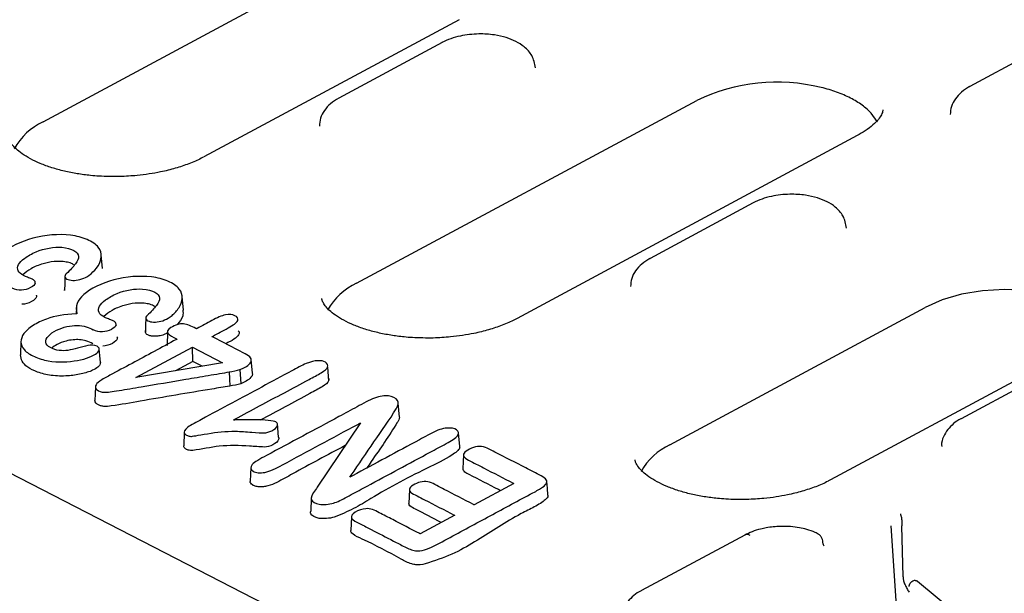
# Model space of a CAD drawing. Units: millimetres. Extents: x 0 to 420, y 0 to 297.
# Drawn here: x 121 to 141, y 54 to 66 of the extents above; entities that cross this region are included whole.
import ezdxf

# ---------------------------------------------------------------- set-up
doc = ezdxf.new("R2010")
doc.units = ezdxf.units.MM

msp = doc.modelspace()

# ---------------------------------------------------------------- linework, layer by layer
at = {"color": 7, "linetype": 'Continuous', "lineweight": 25}
for p, q in [((60.2451, 87.7122), (131.9979, 50.7443)), ((121.2251, 63.9134), (126.5044, 66.7515)), ((129.8266, 66.0237), (124.5473, 63.1856)), ((142.5274, 65.7915), (140.392, 64.6436)), ((129.4782, 65.5516), (127.3427, 64.4036)), ((140.3876, 64.641), (140.392, 64.6436)), ((127.3383, 64.401), (127.3427, 64.4036)), ((127.7073, 60.5737), (134.7423, 64.3557)), ((138.0645, 63.6279), (131.0295, 59.8459)), ((135.9135, 62.236), (133.7781, 61.088)), ((122.4522, 60.8803), (122.4274, 61.163)), ((133.7737, 61.0855), (133.7781, 61.088)), ((121.6688, 60.4263), (121.6703, 60.4556)), ((124.1258, 60.0181), (124.101, 60.3007)), ((121.9113, 60.0781), (121.9063, 59.9391)), ((134.1894, 57.234), (139.4687, 60.0721)), ((123.7961, 59.5713), (123.7866, 59.2873)), ((120.7662, 59.3732), (120.756, 59.0897)), ((142.7909, 59.3443), (137.5116, 56.5062)), ((123.1425, 58.6224), (124.3134, 59.2518)), ((124.3134, 59.2518), (124.9378, 58.9301)), ((124.3204, 58.9554), (124.3134, 59.2518)), ((124.9378, 58.9301), (123.1425, 58.6224)), ((124.3204, 58.9554), (123.9623, 58.7629)), ((124.5114, 58.857), (124.3204, 58.9554)), ((125.5536, 58.7105), (125.529, 58.9931)), ((142.3489, 58.9204), (140.2134, 57.7724)), ((125.2954, 58.7873), (125.3114, 58.4961)), ((127.1054, 58.8409), (127.1297, 58.556)), ((128.5929, 57.8069), (128.568, 58.0902)), ((126.0929, 57.3919), (126.0687, 57.6729)), ((127.7857, 57.6841), (126.8955, 56.3541)), ((124.1419, 57.4947), (124.1316, 57.2113)), ((129.8407, 57.199), (129.816, 57.4816)), ((130.9621, 56.4317), (130.1409, 55.9902)), ((126.7678, 56.1276), (126.7581, 55.8592)), ((126.7683, 56.1421), (126.7681, 56.136)), ((127.5995, 55.7422), (127.5893, 55.4588)), ((129.7383, 55.7737), (129.0252, 55.3904)), ((138.7557, 55.5589), (138.9325, 52.9323)), ((139.0107, 54.5023), (138.9855, 55.5592)), ((135.735, 55.3649), (133.5996, 54.2169)), ((139.282, 54.4233), (139.3038, 54.4157)), ((140.2757, 53.6076), (139.3121, 54.4057))]:
    msp.add_line(p, q, dxfattribs=at)
at = {"color": 7, "linetype": 'Continuous', "lineweight": 25, "flags": 128}
for points in [[(138.4813, 63.9134), (138.4778, 63.9196), (138.3533, 64.0879)], [(121.6767, 60.7103), (121.6715, 60.5683), (121.6664, 60.4263)], [(143.2003, 59.6427), (143.1711, 59.6892), (142.9795, 59.901), (142.71, 60.087), (142.3735, 60.2395), (141.9835, 60.3524), (141.5558, 60.4211), (141.1075, 60.443), (140.6569, 60.417), (140.2221, 60.3443), (139.8206, 60.2277), (139.4687, 60.0721)], [(123.3503, 59.8481), (123.3451, 59.706), (123.34, 59.564)], [(122.4093, 58.9352), (122.3969, 59.0765), (122.3846, 59.2178)], [(125.0727, 58.7391), (125.0787, 58.5931), (125.0847, 58.447)], [(122.3048, 58.4305), (122.2997, 58.2887), (122.2946, 58.1469)], [(129.919, 57.0231), (129.9139, 56.8815), (129.9088, 56.7399)], [(125.5192, 56.7614), (125.5143, 56.6197), (125.5094, 56.478)], [(131.666, 56.1918), (131.654, 56.3333), (131.6421, 56.4747)], [(128.8006, 56.3042), (128.7957, 56.1623), (128.7907, 56.0204)]]:
    msp.add_lwpolyline(points, dxfattribs=at)
at = {"color": 7, "linetype": 'Continuous', "lineweight": 25}
for centre, radius, start, end in [((136.4032, 60.8783), 3.8537, 76.29876, 115.53097), ((121.7798, 62.7187), 1.3172, 114.90611, 151.13776), ((128.262, 59.379), 1.3172, 114.90611, 151.13776), ((134.7538, 56.0289), 1.3307, 115.09673, 150.94714), ((135.7843, 55.2563), 0.1192, 57.78071, 114.45789)]:
    msp.add_arc(centre, radius, start, end, dxfattribs=at)
msp.add_ellipse((138.9873, 55.6757), major_axis=(-0.0016, 0.1883), ratio=0.0191596, start_param=1.9689204, end_param=2.2374205, dxfattribs=at)
for points, knots in [([(131.4064, 65.0297), (131.3906, 65.1166), (131.3611, 65.2785), (131.1512, 65.5062), (130.8753, 65.6448), (130.544, 65.7185), (130.215, 65.7396), (129.903, 65.7027), (129.6483, 65.6325), (129.5333, 65.5775), (129.4738, 65.5491)], [0, 0, 0, 0, 0.1384202, 0.2577572, 0.4451055, 0.5487243, 0.675414, 0.8253988, 0.909658, 1, 1, 1, 1]), ([(138.3533, 64.0879), (138.2992, 64.1468), (138.2356, 64.2028), (138.0911, 64.3083), (138.0108, 64.3579), (137.834, 64.4488), (137.7383, 64.4897), (137.5361, 64.5629), (137.4291, 64.5951), (137.316, 64.6223)], [0, 0, 0, 0, 0.25, 0.25, 0.5, 0.5, 0.75, 0.75, 1, 1, 1, 1]), ([(140.3876, 64.6411), (140.3292, 64.6045), (140.2108, 64.5306), (140.0841, 64.3879), (139.9999, 64.2293), (139.9917, 64.1179), (139.9876, 64.0619)], [0, 0, 0, 0, 0.2425929, 0.4914387, 0.7446128, 1, 1, 1, 1]), ([(127.3384, 64.4011), (127.28, 64.3646), (127.1616, 64.2906), (127.0349, 64.1479), (126.9507, 63.9894), (126.9425, 63.8779), (126.9384, 63.822)], [0, 0, 0, 0, 0.2425929, 0.4914387, 0.7446128, 1, 1, 1, 1]), ([(138.5902, 64.1577), (138.5907, 64.1517), (138.5924, 64.1279), (138.5745, 64.0727), (138.5085, 63.9662), (138.396, 63.8491), (138.248, 63.7318), (138.1177, 63.66), (138.0609, 63.6288)], [0, 0, 0, 0, 0.0813513, 0.3226055, 0.5014824, 0.6816509, 0.8611928, 1, 1, 1, 1]), ([(122.8129, 62.78), (122.6678, 62.7797), (122.4637, 62.7795), (122.1701, 62.8042), (121.928, 62.8358), (121.6575, 62.8895), (121.3991, 62.9605), (121.1611, 63.0474), (120.9541, 63.1458), (120.7846, 63.2503), (120.6566, 63.3541), (120.5702, 63.4496), (120.523, 63.5291), (120.5071, 63.5734), (120.5077, 63.5935), (120.5078, 63.5998)], [0, 0, 0, 0, 0.1106916, 0.1557012, 0.2294499, 0.3045112, 0.3832109, 0.463105, 0.5431881, 0.6228826, 0.7022845, 0.7825021, 0.8657501, 0.9580926, 1, 1, 1, 1]), ([(124.5438, 63.1865), (124.5276, 63.1769), (124.4416, 63.1261), (124.2448, 63.0439), (123.9633, 62.9478), (123.6837, 62.8787), (123.4175, 62.831), (123.1366, 62.7949), (122.9318, 62.7854), (122.8129, 62.78)], [0, 0, 0, 0, 0.0413136, 0.2192285, 0.3924445, 0.5633528, 0.6886685, 0.8191416, 1, 1, 1, 1]), ([(137.8417, 61.7141), (137.8259, 61.801), (137.7965, 61.9629), (137.5865, 62.1907), (137.3107, 62.3293), (136.9793, 62.4029), (136.6503, 62.424), (136.3384, 62.3871), (136.0837, 62.3169), (135.9687, 62.2619), (135.9092, 62.2335)], [0, 0, 0, 0, 0.1384202, 0.2577572, 0.4451055, 0.5487243, 0.675414, 0.8253988, 0.909658, 1, 1, 1, 1]), ([(121.7028, 60.7702), (121.7027, 60.7702), (121.7027, 60.7702), (121.7027, 60.7701), (121.6777, 60.7482), (121.6694, 60.7144), (121.6962, 60.6649), (121.732, 60.6496), (121.85, 60.6223), (121.9629, 60.633), (122.1153, 60.6974), (122.165, 60.7269), (122.2685, 60.8148), (122.3236, 60.8727), (122.4372, 61.0522), (122.4613, 61.1954), (122.3183, 61.3767), (122.2348, 61.4324), (122.0314, 61.5205), (121.9168, 61.5497), (121.5443, 61.5962), (121.2689, 61.573), (120.7606, 61.4357), (120.5287, 61.3233), (120.2563, 61.0823), (120.2107, 60.9516), (120.2486, 60.8127), (120.2495, 60.8094), (120.2504, 60.8061), (120.2513, 60.8029)], [0.00692306, 0.00692306, 0.00692306, 0.00692306, 0.00701241, 0.00701241, 0.00701241, 0.06828692, 0.06828692, 0.12956143, 0.12956143, 0.25211045, 0.25211045, 0.31338496, 0.31338496, 0.37465947, 0.37465947, 0.49720849, 0.49720849, 0.558483, 0.558483, 0.61975751, 0.61975751, 0.74230653, 0.74230653, 0.86485555, 0.86485555, 0.98740457, 0.98740457, 0.98740457, 0.99028543, 0.99028543, 0.99028543, 0.99028543]), ([(121.0608, 60.5753), (121.0608, 60.5753), (121.0608, 60.5753), (121.0608, 60.5753), (121.0659, 60.5971), (121.0572, 60.6166), (121.0286, 60.6398), (121.022, 60.6443), (121.0069, 60.6533), (121.0015, 60.6565), (120.966, 60.672), (120.933, 60.685), (120.8702, 60.7102), (120.8465, 60.7203), (120.7637, 60.7616), (120.7284, 60.7945), (120.6905, 60.8717), (120.6931, 60.9146), (120.7386, 61.0028), (120.7812, 61.0473), (120.905, 61.1371), (120.9913, 61.186), (121.2545, 61.2961), (121.4547, 61.3263), (121.6077, 61.3165), (121.6077, 61.3165), (121.6078, 61.3165), (121.6078, 61.3165)], [0.00974233, 0.00974233, 0.00974233, 0.00974233, 0.00982085, 0.00982085, 0.00982085, 0.13236987, 0.13236987, 0.16300712, 0.16300712, 0.19364438, 0.19364438, 0.22428163, 0.22428163, 0.25491889, 0.25491889, 0.37746791, 0.37746791, 0.50001693, 0.50001693, 0.62256595, 0.62256595, 0.74511497, 0.74511497, 0.99021301, 0.99021301, 0.99021301, 0.9902746, 0.9902746, 0.9902746, 0.9902746]), ([(121.6078, 61.3165), (121.6078, 61.3164), (121.6079, 61.3164), (121.6079, 61.3164), (121.8221, 61.3011), (121.9493, 61.2187), (121.9618, 61.0822), (121.9362, 61.0337), (121.8497, 60.9159), (121.7862, 60.8478), (121.7029, 60.7703), (121.7028, 60.7703), (121.7028, 60.7703), (121.7028, 60.7702)], [0.00970137, 0.00970137, 0.00970137, 0.00970137, 0.00978921, 0.00978921, 0.00978921, 0.49998528, 0.49998528, 0.74508332, 0.74508332, 0.99018136, 0.99018136, 0.99018136, 0.99028392, 0.99028392, 0.99028392, 0.99028392]), ([(121.6122, 61.0239), (121.5589, 61.0243), (121.4248, 61.0252), (121.1966, 60.9766), (120.9692, 60.8831), (120.8601, 60.7934), (120.8081, 60.7507)], [0, 0, 0, 0, 0.1601293, 0.4024187, 0.7156696, 1, 1, 1, 1]), ([(121.8626, 60.9519), (121.8532, 60.9588), (121.8201, 60.9832), (121.7322, 61.01), (121.6522, 61.0193), (121.6122, 61.0239)], [0, 0, 0, 0, 0.1648105, 0.5823483, 1, 1, 1, 1]), ([(133.7737, 61.0855), (133.7153, 61.049), (133.597, 60.975), (133.4702, 60.8324), (133.386, 60.6738), (133.3778, 60.5624), (133.3737, 60.5064)], [0, 0, 0, 0, 0.2425929, 0.4914387, 0.7446128, 1, 1, 1, 1]), ([(123.3764, 59.908), (123.3763, 59.9079), (123.3763, 59.9079), (123.3762, 59.9079), (123.3513, 59.8859), (123.343, 59.8522), (123.3698, 59.8026), (123.4056, 59.7873), (123.5236, 59.7601), (123.6365, 59.7708), (123.7889, 59.8352), (123.8386, 59.8646), (123.9421, 59.9526), (123.9972, 60.0105), (124.1108, 60.1899), (124.1349, 60.3332), (123.9919, 60.5144), (123.9084, 60.5702), (123.705, 60.6582), (123.5904, 60.6875), (123.2179, 60.7339), (122.9425, 60.7107), (122.4342, 60.5734), (122.2023, 60.4611), (121.9298, 60.22), (121.8842, 60.0894), (121.9222, 59.9504), (121.9231, 59.9471), (121.924, 59.9439), (121.9249, 59.9406)], [0.00692306, 0.00692306, 0.00692306, 0.00692306, 0.00701241, 0.00701241, 0.00701241, 0.06828692, 0.06828692, 0.12956143, 0.12956143, 0.25211045, 0.25211045, 0.31338496, 0.31338496, 0.37465947, 0.37465947, 0.49720849, 0.49720849, 0.558483, 0.558483, 0.61975751, 0.61975751, 0.74230653, 0.74230653, 0.86485555, 0.86485555, 0.98740457, 0.98740457, 0.98740457, 0.99028543, 0.99028543, 0.99028543, 0.99028543]), ([(121.0608, 60.5753), (121.0608, 60.5753), (121.0608, 60.5753), (121.0608, 60.5753), (121.0543, 60.5453), (121.0223, 60.5143), (120.904, 60.4501), (120.8414, 60.4329), (120.7755, 60.4301), (120.7755, 60.4301), (120.7754, 60.4301), (120.7754, 60.4301)], [0.00957647, 0.00957647, 0.00957647, 0.00957647, 0.00980392, 0.00980392, 0.00980392, 0.5, 0.5, 0.99019608, 0.99019608, 0.99019608, 0.99040061, 0.99040061, 0.99040061, 0.99040061]), ([(120.7754, 60.4301), (120.7754, 60.4301), (120.7754, 60.4301), (120.7753, 60.4301), (120.7106, 60.427), (120.6479, 60.4406), (120.5852, 60.4729)], [0.00948048, 0.00948048, 0.00948048, 0.00948048, 0.00990099, 0.00990099, 0.00990099, 1, 1, 1, 1]), ([(121.0854, 60.2912), (121.0782, 60.2583), (121.0437, 60.2256), (120.9217, 60.1594), (120.8542, 60.1406), (120.7835, 60.1376)], [0.00980392, 0.00980392, 0.00980392, 0.00980392, 0.5, 0.5, 0.99019608, 0.99019608, 0.99019608, 0.99019608]), ([(121.078, 60.3288), (121.0808, 60.3248), (121.0893, 60.3128), (121.087, 60.2998), (121.0854, 60.2912)], [0, 0, 0, 0, 0.3356498, 1, 1, 1, 1]), ([(122.7344, 59.713), (122.7344, 59.7131), (122.7344, 59.7131), (122.7344, 59.7131), (122.7395, 59.7348), (122.7308, 59.7544), (122.7022, 59.7775), (122.6956, 59.7821), (122.6805, 59.791), (122.675, 59.7942), (122.6396, 59.8097), (122.6066, 59.8228), (122.5438, 59.848), (122.5201, 59.8581), (122.4373, 59.8993), (122.402, 59.9322), (122.3641, 60.0094), (122.3667, 60.0523), (122.4122, 60.1405), (122.4548, 60.185), (122.5786, 60.2748), (122.6649, 60.3237), (122.928, 60.4339), (123.1283, 60.4641), (123.2813, 60.4542), (123.2813, 60.4542), (123.2814, 60.4542), (123.2814, 60.4542)], [0.00974233, 0.00974233, 0.00974233, 0.00974233, 0.00982085, 0.00982085, 0.00982085, 0.13236987, 0.13236987, 0.16300712, 0.16300712, 0.19364438, 0.19364438, 0.22428163, 0.22428163, 0.25491889, 0.25491889, 0.37746791, 0.37746791, 0.50001693, 0.50001693, 0.62256595, 0.62256595, 0.74511497, 0.74511497, 0.99021301, 0.99021301, 0.99021301, 0.9902746, 0.9902746, 0.9902746, 0.9902746]), ([(123.2814, 60.4542), (123.2814, 60.4542), (123.2815, 60.4542), (123.2815, 60.4542), (123.4956, 60.4388), (123.6229, 60.3565), (123.6354, 60.22), (123.6098, 60.1715), (123.5233, 60.0537), (123.4598, 59.9855), (123.3765, 59.9081), (123.3764, 59.908), (123.3764, 59.908), (123.3764, 59.908)], [0.00970137, 0.00970137, 0.00970137, 0.00970137, 0.00978921, 0.00978921, 0.00978921, 0.49998528, 0.49998528, 0.74508332, 0.74508332, 0.99018136, 0.99018136, 0.99018136, 0.99028392, 0.99028392, 0.99028392, 0.99028392]), ([(123.2858, 60.1617), (123.2325, 60.1621), (123.0984, 60.163), (122.8702, 60.1143), (122.6428, 60.0209), (122.5337, 59.9312), (122.4817, 59.8885)], [0, 0, 0, 0, 0.1601293, 0.40241873, 0.71566958, 1, 1, 1, 1]), ([(123.5361, 60.0896), (123.5268, 60.0965), (123.4937, 60.1209), (123.4058, 60.1477), (123.3258, 60.157), (123.2858, 60.1617)], [0, 0, 0, 0, 0.1648105, 0.5823483, 1, 1, 1, 1]), ([(129.295, 59.4403), (129.1499, 59.4401), (128.9459, 59.4398), (128.6523, 59.4645), (128.4102, 59.4961), (128.1397, 59.5499), (127.8813, 59.6208), (127.6433, 59.7077), (127.4362, 59.8062), (127.2668, 59.9106), (127.1387, 60.0144), (127.0523, 60.1099), (127.0051, 60.1894), (126.9893, 60.2338), (126.9898, 60.2538), (126.99, 60.2601)], [0, 0, 0, 0, 0.1106916, 0.1557012, 0.2294499, 0.3045112, 0.3832109, 0.463105, 0.5431881, 0.6228826, 0.7022845, 0.7825021, 0.8657501, 0.9580926, 1, 1, 1, 1]), ([(121.9249, 59.9406), (121.9186, 59.9403), (121.9123, 59.94), (121.906, 59.9396), (121.6651, 59.9272), (121.4789, 59.9014), (121.1967, 59.7979), (121.0978, 59.7501), (120.9339, 59.6466), (120.8703, 59.5909), (120.7437, 59.4199), (120.7442, 59.2988), (120.8829, 59.1447), (120.9558, 59.0962), (121.1314, 59.0155), (121.2266, 58.9865), (121.7385, 58.898), (122.1952, 59.0084), (122.3718, 59.1579), (122.3857, 59.1897), (122.3838, 59.2407), (122.3683, 59.2578), (122.2825, 59.2981), (122.2109, 59.3039), (122.1496, 59.2878)], [0.00017579, 0.00017579, 0.00017579, 0.00017579, 0.00340625, 0.00340625, 0.00340625, 0.12716862, 0.12716862, 0.18904981, 0.18904981, 0.250931, 0.250931, 0.37469338, 0.37469338, 0.43657456, 0.43657456, 0.49845575, 0.49845575, 0.7459805, 0.7459805, 0.80786169, 0.80786169, 0.86974288, 0.86974288, 0.99332947, 0.99332947, 0.99332947, 0.99332947]), ([(124.1128, 60.0179), (124.1171, 59.9774), (124.1282, 59.8729), (124.0456, 59.7751), (123.995, 59.7151)], [0, 0, 0, 0, 0.3873649, 1, 1, 1, 1]), ([(125.2484, 59.8023), (125.2484, 59.8023), (125.2484, 59.8023), (125.2484, 59.8023), (125.2661, 59.8445), (125.2451, 59.8785), (125.1406, 59.9262), (125.076, 59.9319), (124.9153, 59.9033), (124.8197, 59.8603), (124.6144, 59.7499), (124.5117, 59.6947), (124.409, 59.6395), (124.4048, 59.6373), (124.4007, 59.6351), (124.3965, 59.6328)], [0.00590644, 0.00590644, 0.00590644, 0.00590644, 0.00596449, 0.00596449, 0.00596449, 0.24959322, 0.24959322, 0.49322195, 0.49322195, 0.73685067, 0.73685067, 0.9804794, 0.9804794, 0.9804794, 0.9903129, 0.9903129, 0.9903129, 0.9903129]), ([(121.5576, 59.1831), (121.5575, 59.1831), (121.5575, 59.1832), (121.5575, 59.1832), (121.4346, 59.1982), (121.2886, 59.2679), (121.266, 59.4358), (121.3631, 59.5323), (121.6422, 59.6705), (121.7921, 59.7021), (121.9959, 59.6989), (122.0578, 59.6905), (122.168, 59.659), (122.2143, 59.6336), (122.2588, 59.6107)], [0, 0, 0, 0, 0.00008173, 0.00008173, 0.00008173, 0.24760648, 0.24760648, 0.49513124, 0.49513124, 0.74265599, 0.74265599, 0.86641836, 0.86641836, 0.99018074, 0.99018074, 0.99018074, 0.99018074]), ([(122.7344, 59.713), (122.7344, 59.713), (122.7344, 59.713), (122.7344, 59.713), (122.7279, 59.683), (122.6959, 59.652), (122.5776, 59.5878), (122.515, 59.5707), (122.4491, 59.5679), (122.4491, 59.5679), (122.449, 59.5679), (122.449, 59.5679)], [0.00957647, 0.00957647, 0.00957647, 0.00957647, 0.00980392, 0.00980392, 0.00980392, 0.5, 0.5, 0.99019608, 0.99019608, 0.99019608, 0.99040061, 0.99040061, 0.99040061, 0.99040061]), ([(124.3965, 59.6328), (124.3925, 59.6349), (124.3884, 59.637), (124.3843, 59.6391), (124.2892, 59.6882), (124.2092, 59.7279), (124.0869, 59.7352), (124.0463, 59.7307), (123.9587, 59.7048), (123.9071, 59.6801), (123.7913, 59.6076), (123.7827, 59.5727), (123.8386, 59.4992), (123.9028, 59.4633), (123.9816, 59.4227), (123.9857, 59.4206), (123.9898, 59.4185), (123.9939, 59.4164)], [0.00592885, 0.00592885, 0.00592885, 0.00592885, 0.01629944, 0.01629944, 0.01629944, 0.25761432, 0.25761432, 0.37827176, 0.37827176, 0.4989292, 0.4989292, 0.74024408, 0.74024408, 0.98155895, 0.98155895, 0.98155895, 0.99407115, 0.99407115, 0.99407115, 0.99407115]), ([(124.716, 59.4682), (124.7202, 59.4705), (124.7243, 59.4727), (124.7284, 59.4749), (124.8356, 59.5325), (124.9428, 59.5902), (125.1572, 59.7054), (125.2307, 59.7589), (125.2484, 59.8023), (125.2484, 59.8023), (125.2484, 59.8023), (125.2484, 59.8023)], [0.00954554, 0.00954554, 0.00954554, 0.00954554, 0.02822026, 0.02822026, 0.02822026, 0.51110046, 0.51110046, 0.99398066, 0.99398066, 0.99398066, 0.99409272, 0.99409272, 0.99409272, 0.99409272]), ([(131.0259, 59.8468), (131.0097, 59.8372), (130.9237, 59.7864), (130.7269, 59.7042), (130.4454, 59.6081), (130.1659, 59.5391), (129.8997, 59.4914), (129.6188, 59.4552), (129.414, 59.4457), (129.295, 59.4403)], [0, 0, 0, 0, 0.0412805, 0.2192016, 0.3924236, 0.5633378, 0.6886577, 0.8191354, 1, 1, 1, 1]), ([(122.449, 59.5679), (122.449, 59.5679), (122.449, 59.5679), (122.4489, 59.5678), (122.3842, 59.5648), (122.3215, 59.5784), (122.2588, 59.6107)], [0.00948048, 0.00948048, 0.00948048, 0.00948048, 0.00990099, 0.00990099, 0.00990099, 1, 1, 1, 1]), ([(122.7516, 59.4665), (122.7544, 59.4625), (122.7629, 59.4506), (122.7606, 59.4375), (122.759, 59.4289)], [0, 0, 0, 0, 0.3356498, 1, 1, 1, 1]), ([(123.7952, 59.5462), (123.7731, 59.5338), (123.7231, 59.5058), (123.6263, 59.4827), (123.5303, 59.4746), (123.45, 59.4827), (123.3917, 59.5013), (123.3546, 59.5263), (123.3367, 59.5572), (123.3412, 59.58), (123.3439, 59.5934)], [0, 0, 0, 0, 0.148342, 0.3347773, 0.480271, 0.5975731, 0.7151529, 0.7980787, 0.8811287, 1, 1, 1, 1]), ([(125.2954, 58.7873), (125.3691, 58.8116), (125.4214, 58.8446), (125.4978, 58.9059), (125.52, 58.9362), (125.5343, 58.9969), (125.5242, 59.0252), (125.4688, 59.0806), (125.4169, 59.1071), (125.1521, 59.2436), (124.9402, 59.3527), (124.7283, 59.4619), (124.7242, 59.464), (124.7201, 59.4661), (124.716, 59.4682)], [0.00596421, 0.00596421, 0.00596421, 0.00596421, 0.12894983, 0.12894983, 0.25201716, 0.25201716, 0.37508448, 0.37508448, 0.49815181, 0.49815181, 0.99042112, 0.99042112, 0.99042112, 0.99991829, 0.99991829, 0.99991829, 0.99991829]), ([(125.2727, 59.5173), (125.2595, 59.4984), (125.2211, 59.4435), (125.114, 59.3816), (125.0319, 59.3379), (125.001, 59.3214)], [0, 0, 0, 0, 0.2455768, 0.7156289, 1, 1, 1, 1]), ([(125.2617, 59.5883), (125.264, 59.5863), (125.2777, 59.5745), (125.2815, 59.5491), (125.2755, 59.5274), (125.2727, 59.5173)], [0, 0, 0, 0, 0.0967894, 0.5762931, 1, 1, 1, 1]), ([(122.2536, 59.3206), (122.2087, 59.3445), (122.1317, 59.3853), (121.9807, 59.4093), (121.8381, 59.4074), (121.6728, 59.3763), (121.5143, 59.3176), (121.4369, 59.2569), (121.4033, 59.2306)], [0, 0, 0, 0, 0.1877176, 0.3218289, 0.4553964, 0.6008765, 0.8266418, 1, 1, 1, 1]), ([(123.9939, 59.4164), (123.9897, 59.4141), (123.9856, 59.4119), (123.9815, 59.4097), (123.6756, 59.2453), (123.3697, 59.0808), (122.911, 58.8342), (122.758, 58.752), (122.5286, 58.6287), (122.4488, 58.5873), (122.346, 58.513), (122.3166, 58.4791), (122.2988, 58.4183), (122.3098, 58.3914), (122.3731, 58.3412), (122.4228, 58.3193), (122.5558, 58.3166), (122.6507, 58.3308), (122.9378, 58.3778), (123.1001, 58.4059), (123.5617, 58.4839), (123.8694, 58.536), (124.3309, 58.614), (124.4848, 58.64), (124.7926, 58.6919), (124.9619, 58.7195), (125.0725, 58.7391), (125.0725, 58.7391), (125.0726, 58.7391), (125.0727, 58.7391)], [0.00976113, 0.00976113, 0.00976113, 0.00976113, 0.01308265, 0.01308265, 0.01308265, 0.25818069, 0.25818069, 0.38072971, 0.38072971, 0.44200422, 0.44200422, 0.50327873, 0.50327873, 0.56455324, 0.56455324, 0.62582775, 0.62582775, 0.68710226, 0.68710226, 0.74837677, 0.74837677, 0.87092579, 0.87092579, 0.9322003, 0.9322003, 0.99347481, 0.99347481, 0.99347481, 0.9935176, 0.9935176, 0.9935176, 0.9935176]), ([(122.759, 59.4289), (122.7518, 59.3961), (122.7173, 59.3634), (122.5953, 59.2972), (122.5278, 59.2783), (122.4571, 59.2753)], [0.00980392, 0.00980392, 0.00980392, 0.00980392, 0.5, 0.5, 0.99019608, 0.99019608, 0.99019608, 0.99019608]), ([(122.4092, 58.9352), (122.4073, 58.9189), (122.4035, 58.8856), (122.3516, 58.8277), (122.227, 58.7572), (122.0131, 58.6908), (121.7181, 58.6483), (121.3958, 58.6548), (121.107, 58.7261), (120.902, 58.8318), (120.7723, 58.9561), (120.7629, 59.0462), (120.7584, 59.0899)], [0, 0, 0, 0, 0.0388527, 0.0795272, 0.1487417, 0.2634728, 0.3843835, 0.5291776, 0.6631216, 0.7845791, 0.8954921, 1, 1, 1, 1]), ([(121.7388, 59.1855), (121.679, 59.1767), (121.6185, 59.1762), (121.5577, 59.1831), (121.5577, 59.1831), (121.5576, 59.1831), (121.5576, 59.1831)], [0.00923755, 0.00923755, 0.00923755, 0.00923755, 0.99891731, 0.99891731, 0.99891731, 0.99958074, 0.99958074, 0.99958074, 0.99958074]), ([(127.1054, 58.8409), (127.1357, 58.9169), (127.0326, 58.9793), (126.8362, 58.9683), (126.7576, 58.9487), (126.5772, 58.8757), (126.472, 58.8172), (125.9538, 58.5386), (125.5393, 58.3158), (124.9175, 57.9815), (124.7102, 57.8701), (124.3993, 57.7029), (124.282, 57.6459), (124.1494, 57.5436), (124.1288, 57.4958), (124.1594, 57.4462), (124.184, 57.4314), (124.2343, 57.4109), (124.2569, 57.4064), (124.2975, 57.4062), (124.3248, 57.411), (124.4408, 57.4299), (124.5277, 57.4461), (124.8185, 57.4943), (124.9978, 57.5139), (125.3099, 57.5112), (125.4255, 57.5035), (125.654, 57.4809), (125.74, 57.4764), (125.7949, 57.4773)], [0.00001998, 0.00001998, 0.00001998, 0.00001998, 0.12501998, 0.12501998, 0.18751998, 0.18751998, 0.25001998, 0.25001998, 0.50001998, 0.50001998, 0.62501998, 0.62501998, 0.68751998, 0.68751998, 0.75001998, 0.75001998, 0.78126998, 0.78126998, 0.81251998, 0.81251998, 0.84376998, 0.84376998, 0.87501998, 0.87501998, 0.93751998, 0.93751998, 0.96876998, 0.96876998, 1, 1, 1, 1]), ([(125.0727, 58.7391), (125.0728, 58.7392), (125.0728, 58.7392), (125.0729, 58.7392), (125.1477, 58.7513), (125.2347, 58.7682), (125.2954, 58.7873)], [0.00080728, 0.00080728, 0.00080728, 0.00080728, 0.00183697, 0.00183697, 0.00183697, 0.9911287, 0.9911287, 0.9911287, 0.9911287]), ([(125.1608, 57.7439), (125.1712, 57.7495), (125.1816, 57.7551), (125.192, 57.7607), (125.5325, 57.9437), (125.873, 58.1268), (126.3837, 58.4014), (126.554, 58.4929), (126.8094, 58.6302), (126.9031, 58.6772), (127.0482, 58.7648), (127.091, 58.8051), (127.1054, 58.8409)], [0, 0, 0, 0, 0.01493535, 0.01493535, 0.01493535, 0.50448557, 0.50448557, 0.74926068, 0.74926068, 0.87164823, 0.87164823, 0.99403579, 0.99403579, 0.99403579, 0.99403579]), ([(125.5489, 58.7101), (125.5509, 58.7032), (125.5586, 58.6755), (125.5196, 58.6166), (125.4395, 58.5481), (125.3514, 58.5123), (125.3114, 58.4961)], [0, 0, 0, 0, 0.0820108, 0.3291065, 0.6955238, 1, 1, 1, 1]), ([(127.1297, 58.556), (127.1144, 58.5178), (127.0697, 58.4763), (126.922, 58.3871), (126.8289, 58.3405), (126.5735, 58.2032), (126.4032, 58.1117), (126.061, 57.9277), (125.8889, 57.8352), (125.7169, 57.7427)], [0, 0, 0, 0, 0.12238755, 0.12238755, 0.24477511, 0.24477511, 0.48955022, 0.48955022, 0.73686467, 0.73686467, 0.73686467, 0.73686467]), ([(127.1206, 58.6259), (127.1272, 58.6139), (127.1398, 58.5911), (127.1329, 58.5673), (127.1297, 58.556)], [0, 0, 0, 0, 0.5247167, 1, 1, 1, 1]), ([(125.0847, 58.447), (124.9614, 58.4261), (124.3445, 58.3217), (123.5196, 58.1875), (122.7918, 58.0549), (122.5041, 58.0189), (122.4074, 58.0369), (122.3508, 58.0628), (122.3089, 58.0981), (122.2906, 58.129), (122.2951, 58.1457), (122.2955, 58.1469)], [0, 0, 0, 0, 0.1273445, 0.6366676, 0.8421535, 0.8939731, 0.9180798, 0.9420127, 0.9682945, 0.9978412, 1, 1, 1, 1]), ([(128.5537, 58.149), (128.5537, 58.149), (128.5537, 58.1491), (128.5537, 58.1491), (128.5265, 58.193), (128.4463, 58.2336), (128.2847, 58.2545), (128.1905, 58.2405), (127.9699, 58.158), (127.8415, 58.0836), (127.5919, 57.9494), (127.4671, 57.8823), (126.8432, 57.5469), (126.344, 57.2785), (125.7824, 56.9766), (125.715, 56.9424), (125.6099, 56.8787), (125.5723, 56.849), (125.5026, 56.7667), (125.5107, 56.7224), (125.6249, 56.6536), (125.7098, 56.6419), (125.8648, 56.6726), (125.9209, 56.691), (126.0417, 56.7448), (126.1076, 56.782), (126.6922, 57.0963), (127.2117, 57.3756), (127.7313, 57.6549), (127.7494, 57.6646), (127.7676, 57.6744), (127.7857, 57.6841)], [0.00590625, 0.00590625, 0.00590625, 0.00590625, 0.00594493, 0.00594493, 0.00594493, 0.06693409, 0.06693409, 0.12792326, 0.12792326, 0.18891243, 0.18891243, 0.2499016, 0.2499016, 0.49385827, 0.49385827, 0.52435286, 0.52435286, 0.55484744, 0.55484744, 0.61583661, 0.61583661, 0.67682578, 0.67682578, 0.70732036, 0.70732036, 0.73781495, 0.73781495, 0.98177162, 0.98177162, 0.98177162, 0.99028041, 0.99028041, 0.99028041, 0.99028041]), ([(128.5262, 57.9781), (128.5262, 57.9782), (128.5262, 57.9782), (128.5263, 57.9782), (128.5687, 58.0465), (128.5809, 58.1078), (128.5538, 58.1489), (128.5538, 58.1489), (128.5538, 58.149), (128.5537, 58.149)], [0.00914387, 0.00914387, 0.00914387, 0.00914387, 0.00949322, 0.00949322, 0.00949322, 0.98988538, 0.98988538, 0.98988538, 0.99054543, 0.99054543, 0.99054543, 0.99054543]), ([(127.5709, 56.5638), (127.5797, 56.5767), (127.5884, 56.5896), (127.5972, 56.6026), (127.7533, 56.8321), (127.9112, 57.0614), (128.2247, 57.5202), (128.3922, 57.7503), (128.5262, 57.9781), (128.5262, 57.9781), (128.5262, 57.9781), (128.5262, 57.9781)], [0.00952465, 0.00952465, 0.00952465, 0.00952465, 0.03643575, 0.03643575, 0.03643575, 0.51523847, 0.51523847, 0.99404119, 0.99404119, 0.99404119, 0.99409259, 0.99409259, 0.99409259, 0.99409259]), ([(126.0687, 57.6264), (126.0778, 57.6546), (126.0724, 57.6761), (126.0359, 57.7087), (126.0037, 57.7206), (125.8049, 57.7499), (125.5589, 57.7553), (125.2046, 57.7452), (125.19, 57.7448), (125.1754, 57.7444), (125.1608, 57.7439)], [0.00596421, 0.00596421, 0.00596421, 0.00596421, 0.24924882, 0.24924882, 0.49274538, 0.49274538, 0.97973851, 0.97973851, 0.97973851, 0.99978805, 0.99978805, 0.99978805, 0.99978805]), ([(128.5501, 57.6922), (128.4641, 57.5575), (128.2924, 57.2882), (128.0715, 56.9759), (127.949, 56.7962), (127.9177, 56.7503)], [0, 0, 0, 0, 0.4268267, 0.8534641, 1, 1, 1, 1]), ([(128.5928, 57.8069), (128.5896, 57.7879), (128.5847, 57.7589), (128.5669, 57.7208), (128.5557, 57.7018), (128.5501, 57.6922)], [0, 0, 0, 0, 0.4910719, 0.7450776, 1, 1, 1, 1]), ([(140.2141, 57.772), (140.2111, 57.7707), (140.1509, 57.7433), (140.0526, 57.6708), (139.9254, 57.5497), (139.8414, 57.3989), (139.7998, 57.2732), (139.8117, 57.2065), (139.8132, 57.1982)], [0, 0, 0, 0, 0.0120959, 0.2404515, 0.4762895, 0.7167442, 0.9647552, 1, 1, 1, 1]), ([(127.2299, 56.0268), (127.3025, 56.0489), (127.4066, 56.099), (127.6245, 56.2162), (127.7335, 56.2747), (128.0604, 56.4505), (128.2784, 56.5676), (128.7142, 56.802), (128.9322, 56.9191), (129.2591, 57.0949), (129.3681, 57.1535), (129.586, 57.2706), (129.703, 57.3299), (129.8181, 57.4335), (129.8285, 57.4795), (129.7783, 57.5493), (129.7136, 57.5768), (129.5576, 57.5819), (129.4576, 57.5634), (129.2951, 57.4921), (129.2372, 57.4597), (129.1222, 57.3978), (129.0646, 57.3668), (128.5467, 57.0884), (128.0863, 56.8409), (127.6259, 56.5934), (127.6076, 56.5836), (127.5892, 56.5737), (127.5709, 56.5638)], [0.00596421, 0.00596421, 0.00596421, 0.00596421, 0.06745692, 0.06745692, 0.12897178, 0.12897178, 0.25200151, 0.25200151, 0.37503125, 0.37503125, 0.43654611, 0.43654611, 0.49806098, 0.49806098, 0.55957584, 0.55957584, 0.62109071, 0.62109071, 0.68260558, 0.68260558, 0.71336301, 0.71336301, 0.74412044, 0.74412044, 0.99017991, 0.99017991, 0.99017991, 0.99997783, 0.99997783, 0.99997783, 0.99997783]), ([(126.0926, 57.3918), (126.0928, 57.3915), (126.1016, 57.3797), (126.0985, 57.3619), (126.0942, 57.3457), (126.0931, 57.3417)], [0, 0, 0, 0, 0.0234152, 0.7617384, 1, 1, 1, 1]), ([(125.8022, 57.1848), (125.6995, 57.1917), (125.3922, 57.2123), (124.877, 57.2319), (124.4956, 57.133), (124.2698, 57.1116), (124.2145, 57.1248), (124.169, 57.146), (124.138, 57.1744), (124.1284, 57.1967), (124.1326, 57.2089), (124.1334, 57.2112)], [0, 0, 0, 0, 0.1734902, 0.5190148, 0.8320486, 0.8601571, 0.8885618, 0.9303043, 0.9614431, 0.9926389, 1, 1, 1, 1]), ([(127.4719, 57.2152), (127.1053, 57.0216), (126.6288, 56.7699), (126.1181, 56.4809), (125.9147, 56.3882), (125.7833, 56.361), (125.6918, 56.3577), (125.6125, 56.3728), (125.5535, 56.4001), (125.518, 56.4341), (125.5046, 56.4624), (125.51, 56.4766), (125.5105, 56.4779)], [0, 0, 0, 0, 0.5625192, 0.7312583, 0.8162866, 0.8498022, 0.8836001, 0.9149643, 0.9414751, 0.970004, 0.997258, 1, 1, 1, 1]), ([(129.8383, 57.1988), (129.8393, 57.1945), (129.8445, 57.172), (129.8154, 57.1207), (129.6365, 56.9737), (128.9707, 56.66), (128.2641, 56.2872), (127.6607, 55.9064), (127.3831, 55.7922), (127.2454, 55.7355)], [0, 0, 0, 0, 0.0065269, 0.0343565, 0.0770633, 0.26604, 0.7250884, 0.8636064, 1, 1, 1, 1]), ([(129.1114, 55.0595), (129.1114, 55.0595), (129.1114, 55.0595), (129.1114, 55.0595), (129.2292, 55.0914), (129.3842, 55.1792), (129.679, 55.3376), (129.8264, 55.4169), (130.2686, 55.6546), (130.5634, 55.8131), (131.0057, 56.0509), (131.1531, 56.1301), (131.3742, 56.249), (131.4541, 56.2895), (131.57, 56.3632), (131.6083, 56.3969), (131.6653, 56.4865), (131.6304, 56.5354), (131.4184, 56.6446), (131.3124, 56.6992), (130.9943, 56.8631), (130.7823, 56.9723), (130.5173, 57.1089), (130.4628, 57.1389), (130.3607, 57.1871), (130.3089, 57.1978), (130.1978, 57.1962), (130.1403, 57.1845), (130.0308, 57.1407), (129.9772, 57.108), (129.9212, 57.0498), (129.9118, 57.02), (129.9356, 56.9658), (129.9742, 56.9406), (130.1282, 56.8613), (130.2309, 56.8084), (130.539, 56.6496), (130.7444, 56.5438), (130.9498, 56.438), (130.9539, 56.4359), (130.958, 56.4338), (130.9621, 56.4317)], [0.00736488, 0.00736488, 0.00736488, 0.00736488, 0.0073773, 0.0073773, 0.0073773, 0.06865181, 0.06865181, 0.12992632, 0.12992632, 0.25247534, 0.25247534, 0.31374985, 0.31374985, 0.3443871, 0.3443871, 0.37502436, 0.37502436, 0.43629887, 0.43629887, 0.49757337, 0.49757337, 0.62012239, 0.62012239, 0.65075965, 0.65075965, 0.6813969, 0.6813969, 0.71203416, 0.71203416, 0.74267141, 0.74267141, 0.77330867, 0.77330867, 0.80394592, 0.80394592, 0.86522043, 0.86522043, 0.98776945, 0.98776945, 0.98776945, 0.9902085, 0.9902085, 0.9902085, 0.9902085]), ([(135.7772, 56.1006), (135.6321, 56.1004), (135.428, 56.1001), (135.1344, 56.1248), (134.8923, 56.1565), (134.6218, 56.2102), (134.3634, 56.2811), (134.1254, 56.368), (133.9184, 56.4665), (133.749, 56.5709), (133.6209, 56.6747), (133.5345, 56.7702), (133.4873, 56.8497), (133.4714, 56.8941), (133.472, 56.9141), (133.4721, 56.9204)], [0, 0, 0, 0, 0.1106916, 0.1557012, 0.2294499, 0.3045112, 0.3832109, 0.463105, 0.5431881, 0.6228826, 0.7022845, 0.7825021, 0.8657501, 0.9580926, 1, 1, 1, 1]), ([(130.684, 56.2822), (130.6697, 56.2896), (130.453, 56.4013), (130.2046, 56.5276), (129.9564, 56.6577), (129.9107, 56.7008), (129.9101, 56.7272), (129.9098, 56.74)], [0, 0, 0, 0, 0.050935, 0.7698196, 0.876275, 0.9403719, 1, 1, 1, 1]), ([(130.1409, 55.9902), (130.1368, 55.9923), (130.1328, 55.9944), (130.1287, 55.9965), (129.9256, 56.1011), (129.7226, 56.2057), (129.4688, 56.3365), (129.418, 56.3627), (129.3165, 56.415), (129.2665, 56.4445), (129.118, 56.4877), (129.0105, 56.4686), (128.8098, 56.3636), (128.7713, 56.3056), (128.8511, 56.2274), (128.9077, 56.2017), (129.01, 56.149), (129.0611, 56.1226), (129.3169, 55.9909), (129.5214, 55.8855), (129.726, 55.7801), (129.7301, 55.778), (129.7342, 55.7759), (129.7383, 55.7737)], [0.00592885, 0.00592885, 0.00592885, 0.00592885, 0.01085306, 0.01085306, 0.01085306, 0.25543574, 0.25543574, 0.31658141, 0.31658141, 0.37772708, 0.37772708, 0.50001842, 0.50001842, 0.62230976, 0.62230976, 0.68345543, 0.68345543, 0.7446011, 0.7446011, 0.98918378, 0.98918378, 0.98918378, 0.99407115, 0.99407115, 0.99407115, 0.99407115]), ([(137.5081, 56.5072), (137.4919, 56.4976), (137.4059, 56.4468), (137.2091, 56.3645), (136.9276, 56.2684), (136.648, 56.1994), (136.3818, 56.1517), (136.1009, 56.1155), (135.8961, 56.1061), (135.7772, 56.1006)], [0, 0, 0, 0, 0.0413136, 0.2192285, 0.3924445, 0.5633528, 0.6886685, 0.8191416, 1, 1, 1, 1]), ([(126.8955, 56.3541), (126.8955, 56.354), (126.8955, 56.354), (126.8955, 56.354), (126.869, 56.3164), (126.8436, 56.2805), (126.8199, 56.246)], [0, 0, 0, 0, 0.00065484, 0.00065484, 0.00065484, 0.99075385, 0.99075385, 0.99075385, 0.99075385]), ([(126.774, 56.0905), (126.7898, 56.0546), (126.8496, 56.0166), (127.0194, 55.9904), (127.1353, 55.9988), (127.2299, 56.0268)], [0.00013945, 0.00013945, 0.00013945, 0.00013945, 0.49995771, 0.49995771, 0.99981826, 0.99981826, 0.99981826, 0.99981826]), ([(129.4602, 55.6243), (129.4591, 55.6248), (129.2821, 55.716), (129.0657, 55.831), (128.8188, 55.9522), (128.7873, 56.0015), (128.7921, 56.0178), (128.7928, 56.0203)], [0, 0, 0, 0, 0.0045308, 0.728126, 0.9100659, 0.9859599, 1, 1, 1, 1]), ([(131.6631, 56.1916), (131.6642, 56.1877), (131.6697, 56.1688), (131.6417, 56.1213), (131.5332, 56.0275), (131.3185, 55.9108), (130.9696, 55.7383), (130.59, 55.503), (130.1581, 55.2244), (129.697, 54.9572), (129.3155, 54.8308), (129.1262, 54.768)], [0, 0, 0, 0, 0.00604951, 0.02961507, 0.0731163, 0.17331951, 0.27393682, 0.45648909, 0.64061918, 0.82168135, 1, 1, 1, 1]), ([(126.7642, 55.8048), (126.7595, 55.8182), (126.7532, 55.8363), (126.7587, 55.8545), (126.7601, 55.8591)], [0, 0, 0, 0, 0.7434828, 1, 1, 1, 1]), ([(127.2454, 55.7355), (127.147, 55.7063), (127.0268, 55.6973), (126.8458, 55.7252), (126.7812, 55.7659), (126.7642, 55.8048)], [0, 0, 0, 0, 0.5, 0.5, 1, 1, 1, 1]), ([(127.902, 55.9107), (127.902, 55.9107), (127.902, 55.9107), (127.902, 55.9107), (127.8303, 55.9056), (127.7407, 55.8759), (127.6147, 55.796), (127.587, 55.7539), (127.6223, 55.6751), (127.7052, 55.6368), (127.8586, 55.5578), (127.9353, 55.5183), (128.1655, 55.3997), (128.3189, 55.3206), (128.5491, 55.202), (128.6258, 55.1625), (128.7792, 55.0835), (128.8553, 55.0499), (128.9285, 55.0415)], [0.00006542, 0.00006542, 0.00006542, 0.00006542, 0.00010512, 0.00010512, 0.00010512, 0.12386749, 0.12386749, 0.24762987, 0.24762987, 0.37139224, 0.37139224, 0.49515462, 0.49515462, 0.74267937, 0.74267937, 0.86644175, 0.86644175, 0.99013871, 0.99013871, 0.99013871, 0.99013871]), ([(129.0252, 55.3904), (129.0211, 55.3925), (129.0171, 55.3946), (129.013, 55.3967), (128.8271, 55.4925), (128.6413, 55.5882), (128.3625, 55.7319), (128.2696, 55.7797), (128.1302, 55.8515), (128.0843, 55.8784), (127.994, 55.9087), (127.9489, 55.9142), (127.9021, 55.9107), (127.9021, 55.9107), (127.9021, 55.9107), (127.902, 55.9107)], [0.00967675, 0.00967675, 0.00967675, 0.00967675, 0.02038568, 0.02038568, 0.02038568, 0.50720972, 0.50720972, 0.75062174, 0.75062174, 0.87232775, 0.87232775, 0.99403376, 0.99403376, 0.99403376, 0.9940935, 0.9940935, 0.9940935, 0.9940935]), ([(138.9544, 55.8016), (138.9566, 55.7967), (138.9614, 55.786), (138.9687, 55.7626), (138.974, 55.7386), (138.9786, 55.708), (138.9822, 55.6764), (138.9841, 55.6371), (138.9845, 55.6132), (138.9846, 55.6026)], [0, 0, 0, 0, 0.1148762, 0.2507585, 0.4377446, 0.5005931, 0.7011613, 0.8673106, 1, 1, 1, 1]), ([(128.9316, 54.7492), (128.9028, 54.7549), (128.7838, 54.7784), (128.4395, 54.9807), (128.0402, 55.184), (127.6661, 55.356), (127.5921, 55.4216), (127.5912, 55.4471), (127.5909, 55.4589)], [0, 0, 0, 0, 0.04731138, 0.19567863, 0.78080009, 0.92714756, 0.965958, 1, 1, 1, 1]), ([(136.4782, 55.5451), (136.3773, 55.5384), (136.236, 55.5289), (136.0402, 55.4854), (135.887, 55.4392), (135.7853, 55.389), (135.7356, 55.3645)], [0, 0, 0, 0, 0.3730014, 0.5226068, 0.7669658, 1, 1, 1, 1]), ([(137.232, 55.3979), (137.2197, 55.4051), (137.157, 55.4417), (137.0315, 55.4795), (136.8611, 55.52), (136.6795, 55.5441), (136.5478, 55.5448), (136.4782, 55.5451)], [0, 0, 0, 0, 0.0622926, 0.3163901, 0.5169146, 0.7447043, 1, 1, 1, 1]), ([(137.3536, 55.2179), (137.3508, 55.2371), (137.3453, 55.2757), (137.3187, 55.3282), (137.2819, 55.372), (137.2503, 55.3905), (137.2346, 55.3997)], [0, 0, 0, 0, 0.245402, 0.495674, 0.7482036, 1, 1, 1, 1]), ([(137.382, 55.1385), (137.3753, 55.1442), (137.361, 55.1562), (137.3561, 55.1966), (137.3536, 55.2179)], [0, 0, 0, 0, 0.4725956, 1, 1, 1, 1]), ([(128.9285, 55.0415), (128.9846, 55.0356), (129.0455, 55.0413), (129.1113, 55.0595), (129.1113, 55.0595), (129.1113, 55.0595), (129.1114, 55.0595)], [0.00954374, 0.00954374, 0.00954374, 0.00954374, 0.99895276, 0.99895276, 0.99895276, 0.99931, 0.99931, 0.99931, 0.99931]), ([(139.0107, 54.5023), (139.011, 54.4959), (139.0115, 54.4828), (139.0141, 54.4625), (139.018, 54.4418), (139.0246, 54.4143), (139.0355, 54.3797), (139.0575, 54.3253), (139.0908, 54.2592), (139.1194, 54.2081), (139.1337, 54.1826)], [0, 0, 0, 0, 0.0616081, 0.1240896, 0.1870493, 0.250161, 0.3726704, 0.4999206, 0.7497741, 1, 1, 1, 1]), ([(139.1343, 54.2991), (139.136, 54.3065), (139.1394, 54.321), (139.1467, 54.3416), (139.1555, 54.3608), (139.1658, 54.3782), (139.1832, 54.4007), (139.2113, 54.4225), (139.2408, 54.4298), (139.2668, 54.4285), (139.2868, 54.4226), (139.3075, 54.4104), (139.318, 54.4003), (139.323, 54.3955)], [0, 0, 0, 0, 0.07063251, 0.13990005, 0.20779471, 0.27444455, 0.34016646, 0.50053859, 0.6606959, 0.70950659, 0.83028046, 0.91988668, 1, 1, 1, 1]), ([(133.6002, 54.2165), (133.5972, 54.2151), (133.537, 54.1877), (133.4387, 54.1152), (133.3115, 53.9942), (133.2275, 53.8433), (133.1859, 53.7176), (133.1978, 53.651), (133.1993, 53.6427)], [0, 0, 0, 0, 0.01209586, 0.24045154, 0.47628946, 0.71674416, 0.96475522, 1, 1, 1, 1])]:
    msp.add_open_spline(points, degree=3, knots=knots, dxfattribs=at)
for points in [[(122.1496, 59.2878), (122.023, 59.2515), (121.8487, 59.201), (121.7388, 59.1855)], [(125.3114, 58.4961), (125.2483, 58.4762), (125.1603, 58.4592), (125.0847, 58.447)], [(125.7949, 57.4773), (125.8909, 57.4796), (126.0407, 57.5477), (126.0687, 57.6264)], [(126.0931, 57.3417), (126.0638, 57.2591), (125.9091, 57.1873), (125.8022, 57.1848)], [(126.8199, 56.246), (126.7719, 56.1764), (126.756, 56.1332), (126.774, 56.0905)], [(129.1262, 54.768), (129.0576, 54.7491), (128.9924, 54.7427), (128.9316, 54.7492)]]:
    msp.add_open_spline(points, degree=3, dxfattribs=at)

doc.saveas('drawing.dxf')
